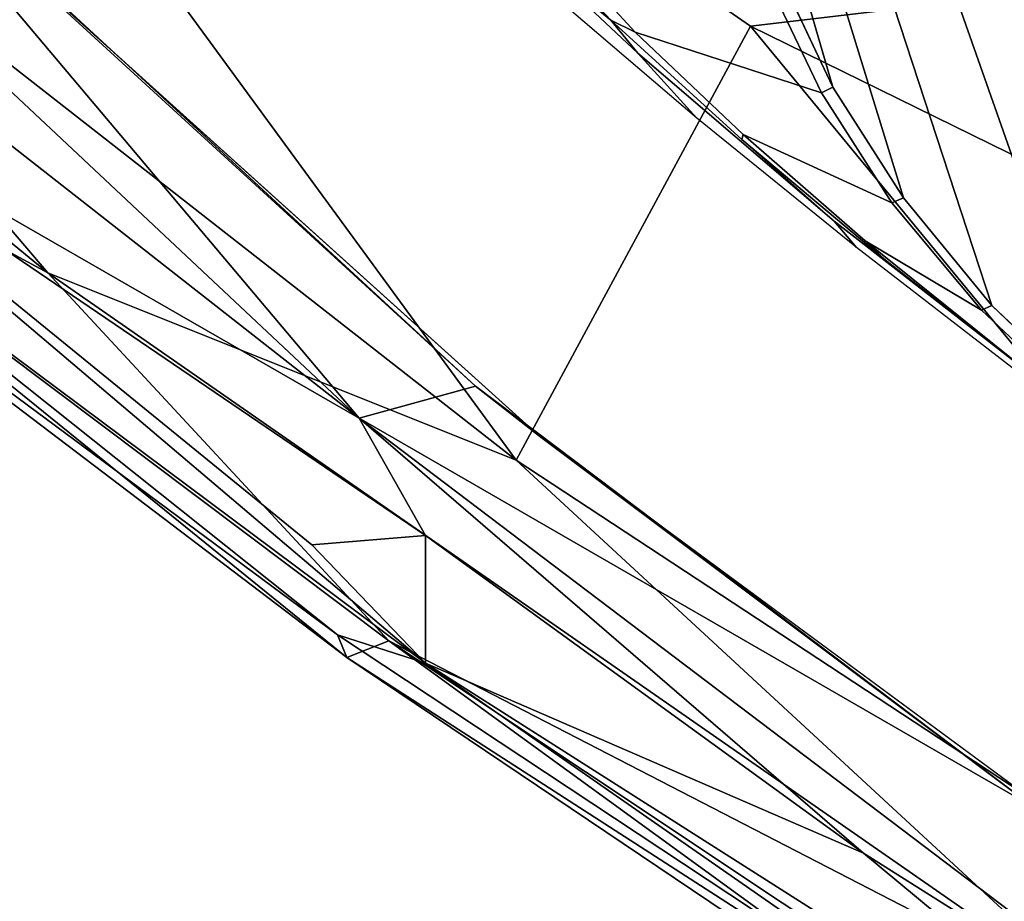
# Model space of a CAD drawing. Units: inches. Extents: x -2 to 130, y -6 to 128.
# Drawn here: x 8 to 10, y 82 to 83 of the extents above; entities that cross this region are included whole.
import ezdxf

# ---------------------------------------------------------------- set-up
doc = ezdxf.new("R2010")
doc.units = ezdxf.units.IN
doc.header["$MEASUREMENT"] = 0
doc.layers.add('SEAT-ARMPAD', color=5, linetype='Continuous')
doc.layers.add('SEAT-FRAME', color=5, linetype='Continuous')

# ---------------------------------------------------------------- blocks, each defined once
blk = doc.blocks.new('1VERUS_ASUSP_SYNTLTLIM_ADJARMS_ADJSEAT_LUM_1T')
at = {"layer": 'SEAT-ARMPAD'}
for points in [[(-0.1562, -12.1052, 24.858), (1.1444, -11.1349, 24.9478), (-1.9456, -11.9579, 24.7501)], [(1.1444, -11.1349, 24.9478), (-0.1562, -12.1052, 24.858), (1.7065, -11.9793, 24.9456)], [(-1.9456, -11.9579, 24.7501), (-0.1377, -12.7547, 24.789), (-0.1562, -12.1052, 24.858)], [(-0.1377, -12.7547, 24.789), (-1.9456, -11.9579, 24.7501), (-1.6698, -12.5388, 24.7068)], [(1.7065, -11.9793, 24.9456), (-0.1562, -12.1052, 24.858), (1.8955, -12.8725, 24.8853)], [(1.8955, -12.8725, 24.8853), (-0.1562, -12.1052, 24.858), (-0.1377, -12.7547, 24.789)], [(-0.3446, -12.8102, 23.8895), (-2.3627, -12.3375, 23.8939), (-1.365, -12.4417, 23.8823)], [(-0.3446, -12.8102, 23.8895), (-2.0206, -12.572, 23.9237), (-2.3627, -12.3375, 23.8939)], [(-0.3446, -12.8102, 23.8895), (-1.365, -12.4417, 23.8823), (-0.2328, -12.6969, 23.8861)], [(-1.365, -12.4417, 23.8823), (-1.2466, -12.473, 24.0239), (-0.2328, -12.6969, 23.8861)], [(-0.2328, -12.6969, 23.8861), (-1.2466, -12.473, 24.0239), (-0.1268, -12.7119, 24.028)], [(-0.7957, -12.8495, 24.6871), (-1.6698, -12.5388, 24.7068), (-1.9916, -12.6515, 24.6148)], [(-1.6698, -12.5388, 24.7068), (-0.7957, -12.8495, 24.6871), (-0.1377, -12.7547, 24.789)], [(-1.3937, -12.8121, 23.9852), (-2.0206, -12.572, 23.9237), (-0.3446, -12.8102, 23.8895)], [(-0.7957, -12.8495, 24.6871), (-1.9916, -12.6515, 24.6148), (-1.5906, -12.8712, 24.5429)], [(-0.2328, -12.6969, 23.8861), (0.6822, -12.8096, 23.8896), (-0.3446, -12.8102, 23.8895)], [(-0.2328, -12.6969, 23.8861), (-0.1268, -12.7119, 24.028), (0.6822, -12.8096, 23.8896)], [(0.6822, -12.8096, 23.8896), (-0.1268, -12.7119, 24.028), (0.7956, -12.8153, 24.0314)], [(0.9192, -12.9935, 24.7774), (-0.1377, -12.7547, 24.789), (-0.7957, -12.8495, 24.6871)], [(-0.1377, -12.7547, 24.789), (0.9192, -12.9935, 24.7774), (1.8955, -12.8725, 24.8853)], [(-1.45, -12.8878, 24.1709), (-1.3937, -12.8121, 23.9852), (-0.1076, -13.0461, 24.1042)], [(-0.1915, -12.9004, 23.9254), (-1.3937, -12.8121, 23.9852), (-0.3446, -12.8102, 23.8895)], [(-1.3937, -12.8121, 23.9852), (-0.1915, -12.9004, 23.9254), (-0.3153, -12.9859, 24.0293)], [(-1.3937, -12.8121, 23.9852), (-0.3153, -12.9859, 24.0293), (-0.1076, -13.0461, 24.1042)], [(1.1698, -12.9999, 23.9051), (-0.3446, -12.8102, 23.8895), (0.6822, -12.8096, 23.8896)], [(0.5178, -12.9741, 23.9141), (-0.3446, -12.8102, 23.8895), (1.1698, -12.9999, 23.9051)], [(-0.3446, -12.8102, 23.8895), (0.5178, -12.9741, 23.9141), (-0.1915, -12.9004, 23.9254)], [(-0.1638, -13.0447, 24.6312), (-0.7957, -12.8495, 24.6871), (-1.5906, -12.8712, 24.5429)], [(0.9192, -12.9935, 24.7774), (-0.7957, -12.8495, 24.6871), (-0.1638, -13.0447, 24.6312)], [(-1.5906, -12.8712, 24.5429), (-1.6057, -12.9137, 24.466), (-0.2008, -13.0913, 24.545)], [(-0.2008, -13.0913, 24.545), (-0.1638, -13.0447, 24.6312), (-1.5906, -12.8712, 24.5429)], [(-0.2267, -13.0718, 24.2714), (-1.6057, -12.9137, 24.466), (-1.45, -12.8878, 24.1709)], [(-1.45, -12.8878, 24.1709), (-0.1076, -13.0461, 24.1042), (-0.2267, -13.0718, 24.2714)], [(-0.1915, -12.9004, 23.9254), (-0.1076, -13.0461, 24.1042), (-0.3153, -12.9859, 24.0293)], [(-0.1915, -12.9004, 23.9254), (0.5178, -12.9741, 23.9141), (-0.1076, -13.0461, 24.1042)], [(-0.2008, -13.0913, 24.545), (-1.6057, -12.9137, 24.466), (-0.2267, -13.0718, 24.2714)], [(-0.1076, -13.0461, 24.1042), (0.5178, -12.9741, 23.9141), (1.2901, -13.1062, 24.086)], [(1.2901, -13.1062, 24.086), (0.5178, -12.9741, 23.9141), (1.1698, -12.9999, 23.9051)], [(1.3884, -13.1439, 24.7147), (0.9192, -12.9935, 24.7774), (-0.1638, -13.0447, 24.6312)], [(-0.2267, -13.0718, 24.2714), (-0.1076, -13.0461, 24.1042), (1.3035, -13.1649, 24.2517)], [(-0.2008, -13.0913, 24.545), (1.1966, -13.1876, 24.6343), (-0.1638, -13.0447, 24.6312)], [(1.1966, -13.1876, 24.6343), (1.3884, -13.1439, 24.7147), (-0.1638, -13.0447, 24.6312)], [(1.2901, -13.1062, 24.086), (1.3035, -13.1649, 24.2517), (-0.1076, -13.0461, 24.1042)], [(1.3035, -13.1649, 24.2517), (-0.2008, -13.0913, 24.545), (-0.2267, -13.0718, 24.2714)], [(1.3035, -13.1649, 24.2517), (1.1966, -13.1876, 24.6343), (-0.2008, -13.0913, 24.545)]]:
    blk.add_3dface(points, dxfattribs=at)
at = {"layer": 'SEAT-ARMPAD', "invisible_edges": 3}
for points in [[(-0.1268, -12.7119, 24.028), (1.46, -11.1614, 24.0338), (-1.2466, -12.473, 24.0239)], [(0.7956, -12.8153, 24.0314), (1.46, -11.1614, 24.0338), (-0.1268, -12.7119, 24.028)]]:
    blk.add_3dface(points, dxfattribs=at)
at = {"layer": 'SEAT-FRAME'}
for points in [[(-3.491, -8.9263, 15.5827), (-3.4556, -8.7938, 15.6551), (6.2335, -9.0465, 16.3264)], [(4.9499, -8.904, 16.3066), (6.2335, -9.0465, 16.3264), (-3.4556, -8.7938, 15.6551)], [(-3.2844, -9.0257, 15.5948), (-3.491, -8.9263, 15.5827), (6.2335, -9.0465, 16.3264)], [(-3.2867, -9.0701, 15.6174), (-3.2844, -9.0257, 15.5948), (6.7382, -9.1968, 16.3619)], [(3.4756, -9.103, 16.1117), (6.7382, -9.1968, 16.3619), (-3.2844, -9.0257, 15.5948)], [(-3.2844, -9.0257, 15.5948), (6.2335, -9.0465, 16.3264), (3.4756, -9.103, 16.1117)], [(6.8837, -9.2188, 16.4243), (-3.5063, -9.0763, 15.6119), (-3.2867, -9.0701, 15.6174)], [(6.7382, -9.1968, 16.3619), (6.8837, -9.2188, 16.4243), (-3.2867, -9.0701, 15.6174)], [(6.8837, -9.2188, 16.4243), (-3.4368, -9.0935, 15.7366), (-3.5063, -9.0763, 15.6119)], [(6.7326, -9.2154, 16.5264), (-3.4393, -9.0875, 15.771), (6.5929, -9.2198, 16.4912)], [(6.8837, -9.2188, 16.4243), (6.5929, -9.2198, 16.4912), (-3.4368, -9.0935, 15.7366)], [(0.979, -9.9687, 23.4257), (1.4622, -9.9531, 23.4275), (1.4622, -11.1614, 23.4275), (-0.5879, -11.1614, 23.42)], [(-0.5879, -11.1614, 23.42), (1.4622, -11.1614, 23.4275), (1.4622, -12.3697, 23.4275), (0.979, -12.3541, 23.4257)], [(0.7377, -12.3383, 23.4249), (-0.5809, -11.2852, 23.42), (-0.5879, -11.1614, 23.42), (0.979, -12.3541, 23.4257)], [(-0.5603, -11.4051, 23.4201), (-0.5809, -11.2852, 23.42), (0.7377, -12.3383, 23.4249), (0.4977, -12.3119, 23.424)], [(0.3032, -12.2645, 23.4233), (-0.5265, -11.5209, 23.4202), (-0.5603, -11.4051, 23.4201), (0.4977, -12.3119, 23.424)], [(-0.4795, -11.6325, 23.4204), (-0.5265, -11.5209, 23.4202), (0.3032, -12.2645, 23.4233), (0.1314, -12.2001, 23.4226)], [(0.7135, -11.5723, 21.2691), (-0.5936, -11.5768, 14.9099), (-0.2489, -11.6142, 14.875), (1.037, -11.6143, 21.2016)], [(-0.2489, -11.6142, 14.875), (1.1042, -11.6141, 21.1875), (1.037, -11.6143, 21.2016)], [(-0.0219, -12.1202, 23.4221), (-0.4194, -11.7395, 23.4206), (-0.4795, -11.6325, 23.4204), (0.1314, -12.2001, 23.4226)], [(0.5423, -11.6441, 21.5864), (-0.8477, -11.6612, 14.959), (-0.6557, -11.7218, 14.9189), (0.7323, -11.704, 21.5467)], [(0.9279, -11.7404, 21.5059), (0.7323, -11.704, 21.5467), (-0.6557, -11.7218, 14.9189), (-0.4579, -11.7586, 14.8776)], [(1.3249, -11.7404, 21.423), (-0.0567, -11.7586, 14.7939), (0.1411, -11.7218, 14.7526), (1.5205, -11.704, 21.3822)], [(0.9279, -11.7404, 21.5059), (-0.4579, -11.7586, 14.8776), (-0.2573, -11.7709, 14.8358), (1.1264, -11.7525, 21.4644)], [(-0.3457, -11.8414, 23.4209), (-0.4194, -11.7395, 23.4206), (-0.0219, -12.1202, 23.4221), (-0.1567, -12.0271, 23.4216)], [(1.3249, -11.7404, 21.423), (1.1264, -11.7525, 21.4644), (-0.2573, -11.7709, 14.8358), (-0.0567, -11.7586, 14.7939)], [(-0.4281, -12.1721, 23.6175), (-0.3195, -12.1899, 23.5785), (-0.267, -12.2099, 23.618)], [(-0.3195, -12.1899, 23.5785), (-0.267, -12.2099, 23.618), (-0.3195, -12.1899, 23.5785)], [(0.4728, -12.3284, 23.6207), (0.379, -12.3237, 23.8763), (0.1107, -12.2877, 23.8753), (0.0676, -12.2722, 23.6193)], [(0.152, -12.2831, 23.5803), (0.4255, -12.322, 23.5817), (0.4728, -12.3284, 23.6207)]]:
    blk.add_3dface(points, dxfattribs=at)
at = {"layer": 'SEAT-FRAME', "invisible_edges": 2}
for points in [[(-0.2489, -11.6142, 14.875), (0.0973, -11.5764, 14.8399), (1.1042, -11.6141, 21.1875)], [(-0.167, -12.0409, 23.4256), (-0.1567, -12.0271, 23.4216), (-0.0313, -12.1342, 23.4275)], [(-0.0219, -12.1202, 23.4221), (-0.0313, -12.1342, 23.4275), (-0.1567, -12.0271, 23.4216)], [(-0.167, -12.0409, 23.4256), (-0.0313, -12.1342, 23.4275), (-0.5179, -12.1142, 23.5581)], [(-0.4281, -12.1721, 23.6175), (-0.6359, -12.1082, 23.6167), (-0.3195, -12.1899, 23.5785)], [(-0.5825, -12.1112, 23.578), (-0.3195, -12.1899, 23.5785), (-0.6359, -12.1082, 23.6167)], [(-0.5179, -12.1142, 23.5581), (-0.2839, -12.1879, 23.5589), (-0.5825, -12.1112, 23.578)], [(-0.3195, -12.1899, 23.5785), (-0.5825, -12.1112, 23.578), (-0.2839, -12.1879, 23.5589)], [(-0.2839, -12.1879, 23.5589), (-0.5179, -12.1142, 23.5581), (-0.0313, -12.1342, 23.4275)], [(-0.0219, -12.1202, 23.4221), (0.1314, -12.2001, 23.4226), (-0.0313, -12.1342, 23.4275)], [(-0.2839, -12.1879, 23.5589), (-0.0313, -12.1342, 23.4275), (-0.093, -12.2335, 23.5596)], [(0.1217, -12.2133, 23.4303), (-0.093, -12.2335, 23.5596), (-0.0313, -12.1342, 23.4275)], [(0.1217, -12.2133, 23.4303), (-0.0313, -12.1342, 23.4275), (0.1314, -12.2001, 23.4226)], [(-0.267, -12.2099, 23.618), (-0.1568, -12.2454, 23.8744), (-0.4281, -12.1721, 23.6175)], [(-0.4234, -12.1956, 23.8734), (-0.4281, -12.1721, 23.6175), (-0.1568, -12.2454, 23.8744)], [(-0.3195, -12.1899, 23.5785), (-0.2839, -12.1879, 23.5589), (-0.0915, -12.2399, 23.5794)], [(-0.3195, -12.1899, 23.5785), (-0.0915, -12.2399, 23.5794), (-0.267, -12.2099, 23.618)], [(-0.093, -12.2335, 23.5596), (-0.0915, -12.2399, 23.5794), (-0.2839, -12.1879, 23.5589)], [(-0.267, -12.2099, 23.618), (0.0676, -12.2722, 23.6193), (-0.1568, -12.2454, 23.8744)], [(0.0676, -12.2722, 23.6193), (-0.267, -12.2099, 23.618), (-0.0915, -12.2399, 23.5794)], [(0.1217, -12.2133, 23.4303), (0.1314, -12.2001, 23.4226), (0.2944, -12.2769, 23.4334)], [(0.3032, -12.2645, 23.4233), (0.2944, -12.2769, 23.4334), (0.1314, -12.2001, 23.4226)], [(0.1217, -12.2133, 23.4303), (0.2944, -12.2769, 23.4334), (-0.093, -12.2335, 23.5596)], [(-0.093, -12.2335, 23.5596), (0.1161, -12.2743, 23.5604), (-0.0915, -12.2399, 23.5794)], [(0.1161, -12.2743, 23.5604), (-0.093, -12.2335, 23.5596), (0.2944, -12.2769, 23.4334)], [(0.1107, -12.2877, 23.8753), (-0.1568, -12.2454, 23.8744), (0.0676, -12.2722, 23.6193)], [(0.152, -12.2831, 23.5803), (0.4728, -12.3284, 23.6207), (-0.0915, -12.2399, 23.5794)], [(0.0676, -12.2722, 23.6193), (-0.0915, -12.2399, 23.5794), (0.4728, -12.3284, 23.6207)], [(0.152, -12.2831, 23.5803), (-0.0915, -12.2399, 23.5794), (0.1161, -12.2743, 23.5604)], [(0.152, -12.2831, 23.5803), (0.1161, -12.2743, 23.5604), (0.4255, -12.322, 23.5817)], [(0.3837, -12.3157, 23.5614), (0.4255, -12.322, 23.5817), (0.1161, -12.2743, 23.5604)], [(0.1161, -12.2743, 23.5604), (0.2944, -12.2769, 23.4334), (0.3837, -12.3157, 23.5614)], [(0.3032, -12.2645, 23.4233), (0.4977, -12.3119, 23.424), (0.2944, -12.2769, 23.4334)], [(0.4954, -12.3247, 23.436), (0.2944, -12.2769, 23.4334), (0.4977, -12.3119, 23.424)], [(0.4954, -12.3247, 23.436), (0.3837, -12.3157, 23.5614), (0.2944, -12.2769, 23.4334)]]:
    blk.add_3dface(points, dxfattribs=at)

msp = doc.modelspace()

# ---------------------------------------------------------------- block references
at = {"rotation": 329.9999999999999}
msp.add_blockref('1VERUS_ASUSP_SYNTLTLIM_ADJARMS_ADJSEAT_LUM_1T', (15.5551, 93.3956), dxfattribs=at)

doc.saveas('drawing.dxf')
